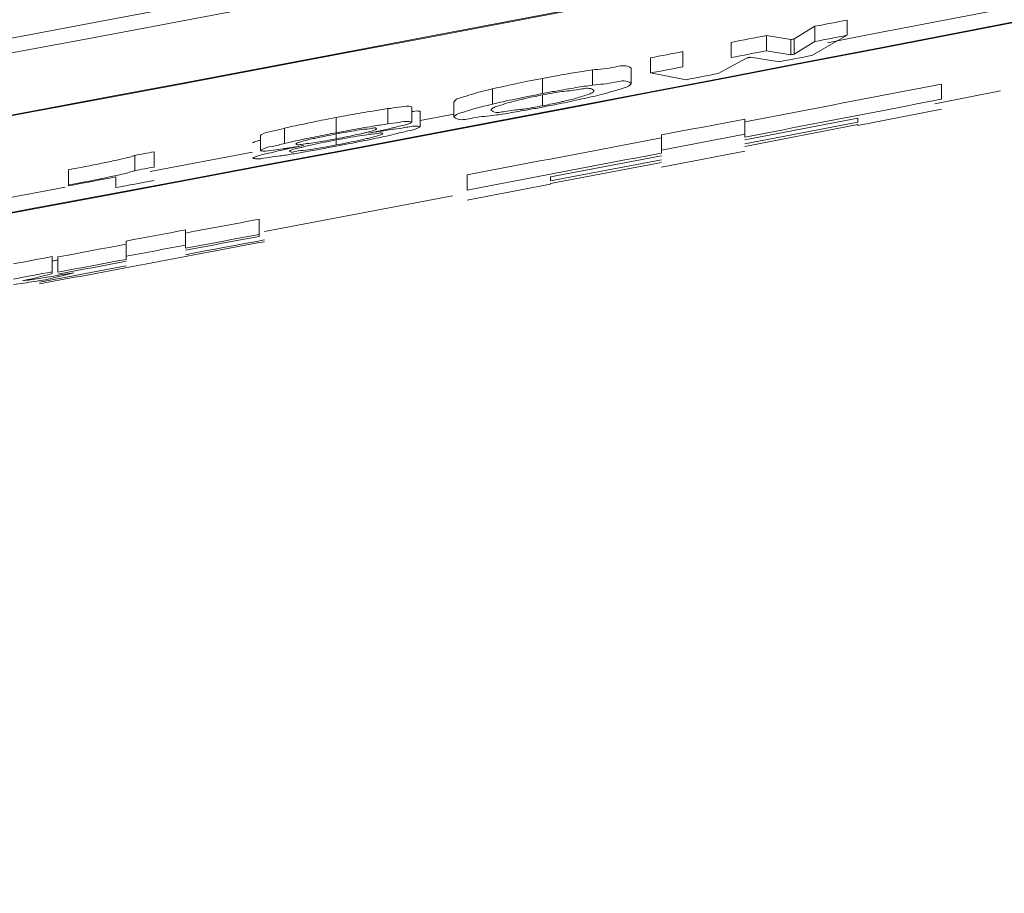
# Model space of a CAD drawing. Units: millimetres. Extents: x 125 to 3816, y 112 to 2263.
# Drawn here: x 2320 to 2326, y 1759 to 1765 of the extents above; entities that cross this region are included whole.
import ezdxf

# ---------------------------------------------------------------- set-up
doc = ezdxf.new("R2010")
doc.units = ezdxf.units.MM
doc.header["$LTSCALE"] = 8

msp = doc.modelspace()

# ---------------------------------------------------------------- linework, layer by layer
at = {"color": 7, "linetype": 'Continuous', "lineweight": 15}
for p, q in [((2324.7252, 1764.8939), (2324.8655, 1764.979)), ((2324.8655, 1764.979), (2324.8655, 1764.8771)), ((2325.0813, 1765.0206), (2325.0813, 1764.9186)), ((2324.5417, 1764.9168), (2324.7036, 1764.8897)), ((2324.5417, 1764.9168), (2324.5417, 1764.8149)), ((2325.0813, 1764.9186), (2324.8439, 1764.7828)), ((2324.3044, 1764.8712), (2324.3044, 1764.7693)), ((2324.7036, 1764.8897), (2324.7036, 1764.7878)), ((2324.7252, 1764.8939), (2324.7252, 1764.7919)), ((2324.7252, 1764.7919), (2324.8655, 1764.8771)), ((2323.9806, 1764.8092), (2323.9806, 1764.7072)), ((2324.6281, 1764.7413), (2324.4338, 1764.7712)), ((2324.5417, 1764.8149), (2324.7036, 1764.7878)), ((2323.7648, 1764.7679), (2323.7648, 1764.666)), ((2324.4123, 1764.767), (2324.218, 1764.6626)), ((2323.3763, 1764.6871), (2323.3763, 1764.5852)), ((2323.6353, 1764.6979), (2323.6353, 1764.596)), ((2324.0022, 1764.6212), (2323.7648, 1764.666)), ((2323.0418, 1764.6298), (2323.0418, 1764.528)), ((2325.712, 1764.592), (2325.712, 1764.4901)), ((2322.7073, 1764.5596), (2322.7073, 1764.4577)), ((2323.0418, 1764.519), (2323.0418, 1764.4464)), ((2325.6668, 1764.4603), (2326.1067, 1764.5454)), ((2322.4483, 1764.4717), (2322.4483, 1764.3699)), ((2322.0059, 1764.427), (2322.0059, 1764.3251)), ((2322.1678, 1764.4389), (2322.1678, 1764.3371)), ((2322.2217, 1764.4094), (2322.2217, 1764.3075)), ((2322.4483, 1764.3909), (2322.2217, 1764.3479)), ((2325.1532, 1764.3149), (2325.712, 1764.4227)), ((2321.6606, 1764.3677), (2321.6606, 1764.2658)), ((2322.1678, 1764.3371), (2322.1678, 1764.3366)), ((2324.3956, 1764.2188), (2325.1532, 1764.3644)), ((2324.3956, 1764.3576), (2324.3956, 1764.2557)), ((2324.3956, 1764.1918), (2325.1532, 1764.3374)), ((2324.3956, 1764.1744), (2325.1532, 1764.32)), ((2325.1532, 1764.3644), (2325.1532, 1764.3374)), ((2325.1532, 1764.3149), (2325.1532, 1764.32)), ((2321.1535, 1764.2472), (2321.1535, 1764.1453)), ((2321.3153, 1764.2964), (2321.3153, 1764.1945)), ((2321.6606, 1764.2574), (2321.6606, 1764.2253)), ((2321.9304, 1764.2921), (2321.9304, 1764.2916)), ((2323.8375, 1764.1488), (2324.3956, 1764.2557)), ((2323.8375, 1764.2507), (2323.8375, 1764.1488)), ((2324.3956, 1764.2557), (2324.3956, 1764.2367)), ((2321.3909, 1764.1896), (2321.3909, 1764.1901)), ((2321.6606, 1764.2174), (2321.6606, 1764.1839)), ((2320.3118, 1764.1137), (2320.3118, 1764.0118)), ((2321.0995, 1764.1357), (2320.4148, 1764.007)), ((2320.4413, 1764.138), (2320.4413, 1764.0361)), ((2321.1535, 1764.1449), (2321.1535, 1764.1453)), ((2323.0944, 1763.9701), (2323.8375, 1764.1119)), ((2323.8375, 1764.1298), (2323.8375, 1764.1488)), ((2323.0944, 1763.9431), (2323.8375, 1764.0849)), ((2323.0944, 1763.9257), (2323.8375, 1764.0675)), ((2319.8694, 1764.0176), (2319.8694, 1763.9158)), ((2322.5363, 1763.9837), (2322.5363, 1763.8819)), ((2319.8694, 1763.9103), (2319.8694, 1763.9158)), ((2320.1859, 1763.8981), (2320.1859, 1763.9696)), ((2323.0944, 1763.9431), (2323.0944, 1763.9701)), ((2323.0944, 1763.9257), (2323.0944, 1763.9206)), ((2319.8462, 1763.9004), (2319.3041, 1763.7991)), ((2321.1817, 1763.6046), (2322.44, 1763.8426)), ((2321.1438, 1763.6865), (2321.1438, 1763.5847)), ((2320.6512, 1763.6148), (2320.6512, 1763.513)), ((2321.1438, 1763.5847), (2321.1438, 1763.5717)), ((2320.255, 1763.5405), (2320.255, 1763.4387)), ((2320.6512, 1763.513), (2320.6512, 1763.492)), ((2319.7603, 1763.4362), (2319.7603, 1763.3344)), ((2319.7982, 1763.4339), (2319.7982, 1763.3321)), ((2320.255, 1763.4177), (2320.255, 1763.4387)), ((2319.6741, 1763.2657), (2320.255, 1763.3744)), ((2319.905, 1763.3285), (2319.7148, 1763.2812)), ((2319.7603, 1763.3344), (2319.7603, 1763.3225))]:
    msp.add_line(p, q, dxfattribs=at)
at = {"color": 7, "linetype": 'Continuous', "lineweight": 15, "flags": 128}
for points in [[(2324.8655, 1764.979), (2324.8924, 1764.9842), (2324.9194, 1764.9894), (2324.9464, 1764.9946), (2324.9734, 1764.9998), (2325.0004, 1765.005), (2325.0273, 1765.0102), (2325.0543, 1765.0154), (2325.0813, 1765.0206)], [(2324.3044, 1764.8712), (2324.334, 1764.8769), (2324.3637, 1764.8826), (2324.3934, 1764.8883), (2324.423, 1764.894), (2324.4527, 1764.8997), (2324.4824, 1764.9054), (2324.5121, 1764.9111), (2324.5417, 1764.9168)], [(2324.8655, 1764.8771), (2324.8924, 1764.8823), (2324.9194, 1764.8875), (2324.9464, 1764.8927), (2324.9734, 1764.8979), (2325.0004, 1764.9031), (2325.0273, 1764.9083), (2325.0543, 1764.9135), (2325.0813, 1764.9186)], [(2323.7648, 1764.7679), (2323.7918, 1764.773), (2323.8188, 1764.7782), (2323.8457, 1764.7833), (2323.8727, 1764.7885), (2323.8997, 1764.7937), (2323.9267, 1764.7988), (2323.9537, 1764.804), (2323.9806, 1764.8092)], [(2324.3044, 1764.7693), (2324.334, 1764.775), (2324.3637, 1764.7807), (2324.3934, 1764.7864), (2324.423, 1764.7921), (2324.4527, 1764.7978), (2324.4824, 1764.8035), (2324.5121, 1764.8092), (2324.5417, 1764.8149)], [(2324.4338, 1764.7712), (2324.4311, 1764.7707), (2324.4284, 1764.7702), (2324.4257, 1764.7696), (2324.423, 1764.7691), (2324.4203, 1764.7686), (2324.4177, 1764.7681), (2324.415, 1764.7676), (2324.4123, 1764.767)], [(2324.8439, 1764.7828), (2324.8169, 1764.7776), (2324.7899, 1764.7724), (2324.763, 1764.7672), (2324.736, 1764.762), (2324.709, 1764.7568), (2324.682, 1764.7517), (2324.655, 1764.7465), (2324.6281, 1764.7413)], [(2323.7648, 1764.666), (2323.7918, 1764.6711), (2323.8188, 1764.6763), (2323.8457, 1764.6814), (2323.8727, 1764.6866), (2323.8997, 1764.6918), (2323.9267, 1764.6969), (2323.9537, 1764.7021), (2323.9806, 1764.7072)], [(2324.218, 1764.6626), (2324.191, 1764.6574), (2324.1641, 1764.6522), (2324.1371, 1764.6471), (2324.1101, 1764.6419), (2324.0831, 1764.6367), (2324.0562, 1764.6316), (2324.0292, 1764.6264), (2324.0022, 1764.6212)], [(2323.8375, 1764.2507), (2323.9073, 1764.2641), (2323.9771, 1764.2774), (2324.0468, 1764.2908), (2324.1166, 1764.3041), (2324.1864, 1764.3175), (2324.2561, 1764.3309), (2324.3259, 1764.3442), (2324.3956, 1764.3576)], [(2320.3118, 1764.1137), (2320.328, 1764.1167), (2320.3442, 1764.1197), (2320.3603, 1764.1228), (2320.3765, 1764.1258), (2320.3927, 1764.1289), (2320.4089, 1764.1319), (2320.4251, 1764.1349), (2320.4413, 1764.138)], [(2324.3956, 1764.1418), (2324.3259, 1764.1285), (2324.2561, 1764.1151), (2324.1864, 1764.1017), (2324.1166, 1764.0884), (2324.0468, 1764.075), (2323.9771, 1764.0617), (2323.9073, 1764.0483), (2323.8375, 1764.035)], [(2320.3118, 1764.0118), (2320.328, 1764.0149), (2320.3442, 1764.0179), (2320.3603, 1764.0209), (2320.3765, 1764.024), (2320.3927, 1764.027), (2320.4089, 1764.0301), (2320.4251, 1764.0331), (2320.4413, 1764.0361)], [(2320.1859, 1763.9696), (2320.1463, 1763.9622), (2320.1068, 1763.9547), (2320.0672, 1763.9473), (2320.0276, 1763.9399), (2319.9881, 1763.9325), (2319.9485, 1763.9251), (2319.9089, 1763.9177), (2319.8694, 1763.9103)], [(2320.4413, 1763.946), (2320.4093, 1763.9401), (2320.3774, 1763.9341), (2320.3455, 1763.9281), (2320.3136, 1763.9221), (2320.2817, 1763.9161), (2320.2497, 1763.9101), (2320.2178, 1763.9041), (2320.1859, 1763.8981)], [(2323.0944, 1763.9206), (2323.0247, 1763.9074), (2322.9549, 1763.8941), (2322.8851, 1763.8808), (2322.8154, 1763.8676), (2322.7456, 1763.8543), (2322.6759, 1763.841), (2322.6061, 1763.8278), (2322.5363, 1763.8145)], [(2320.6512, 1763.5938), (2320.7127, 1763.6054), (2320.7743, 1763.617), (2320.8359, 1763.6285), (2320.8975, 1763.6401), (2320.9591, 1763.6517), (2321.0207, 1763.6633), (2321.0822, 1763.6749), (2321.1438, 1763.6865)], [(2320.255, 1763.5405), (2320.3045, 1763.5498), (2320.354, 1763.5591), (2320.4036, 1763.5683), (2320.4531, 1763.5776), (2320.5026, 1763.5869), (2320.5521, 1763.5962), (2320.6016, 1763.6055), (2320.6512, 1763.6148)], [(2320.6512, 1763.492), (2320.7127, 1763.5036), (2320.7743, 1763.5151), (2320.8359, 1763.5267), (2320.8975, 1763.5383), (2320.9591, 1763.5499), (2321.0207, 1763.5615), (2321.0822, 1763.5731), (2321.1438, 1763.5847)], [(2319.7982, 1763.4339), (2319.8553, 1763.4446), (2319.9124, 1763.4553), (2319.9695, 1763.466), (2320.0266, 1763.4767), (2320.0837, 1763.4874), (2320.1408, 1763.4981), (2320.1979, 1763.5088), (2320.255, 1763.5195)], [(2321.1438, 1763.5717), (2321.0822, 1763.5601), (2321.0207, 1763.5485), (2320.9591, 1763.5369), (2320.8975, 1763.5254), (2320.8359, 1763.5138), (2320.7743, 1763.5022), (2320.7127, 1763.4906), (2320.6512, 1763.4791)], [(2320.6512, 1763.4488), (2320.7175, 1763.4612), (2320.7838, 1763.4737), (2320.8501, 1763.4862), (2320.9164, 1763.4986), (2320.9828, 1763.5111), (2321.0491, 1763.5236), (2321.1154, 1763.5361), (2321.1817, 1763.5486)], [(2320.255, 1763.4387), (2320.3045, 1763.448), (2320.354, 1763.4573), (2320.4036, 1763.4665), (2320.4531, 1763.4758), (2320.5026, 1763.4851), (2320.5521, 1763.4944), (2320.6016, 1763.5037), (2320.6512, 1763.513)], [(2319.5012, 1763.3878), (2319.5336, 1763.3939), (2319.566, 1763.3999), (2319.5983, 1763.406), (2319.6307, 1763.412), (2319.6631, 1763.4181), (2319.6955, 1763.4241), (2319.7279, 1763.4302), (2319.7603, 1763.4362)], [(2319.7982, 1763.3321), (2319.8553, 1763.3428), (2319.9124, 1763.3535), (2319.9695, 1763.3642), (2320.0266, 1763.3749), (2320.0837, 1763.3856), (2320.1408, 1763.3963), (2320.1979, 1763.407), (2320.255, 1763.4177)], [(2320.255, 1763.4047), (2320.1979, 1763.394), (2320.1408, 1763.3833), (2320.0837, 1763.3726), (2320.0266, 1763.3619), (2319.9695, 1763.3512), (2319.9124, 1763.3406), (2319.8553, 1763.3299), (2319.7982, 1763.3192)], [(2319.5012, 1763.2861), (2319.5336, 1763.2921), (2319.566, 1763.2981), (2319.5983, 1763.3042), (2319.6307, 1763.3102), (2319.6631, 1763.3163), (2319.6955, 1763.3223), (2319.7279, 1763.3284), (2319.7603, 1763.3344)]]:
    msp.add_lwpolyline(points, dxfattribs=at)
at = {"color": 7, "linetype": 'Continuous', "lineweight": 15}
for centre, radius, start, end in [((2136.1104, 2745.9406), 998.0321, 279.0000403, 282.9775494), ((2136.1104, 2745.8406), 998.0321, 279.0000403, 282.9775494), ((2136.1102, 2745.8425), 998.4422, 279.0486209, 282.9191465), ((2136.1105, 2745.84), 998.4448, 279.054388, 282.913205), ((2136.1044, 2745.8692), 999.0114, 280.8962396, 282.9061113), ((2136.1088, 2745.849), 999.0949, 279.0427364, 282.9106382), ((2136.1103, 2745.8413), 999.083, 279.0485677, 282.9048258), ((2322.1003, 1778.488), 13.8452, 280.83785, 280.92881), ((2328.573, 1744.7209), 20.4365, 100.85252, 100.91414), ((2138.1605, 2735.1998), 988.5621, 280.8588384, 280.936535), ((2138.1833, 2735.0936), 988.5536, 280.8575874, 280.9352844), ((2135.9052, 2746.9202), 1000.4975, 280.7508312, 280.826689), ((2135.9286, 2746.8138), 1000.4887, 280.7495647, 280.8254229), ((2137.1529, 2740.2774), 993.9266, 280.5816504, 280.670072)]:
    msp.add_arc(centre, radius, start, end, dxfattribs=at)
for points, knots in [([(2323.3763, 1764.6871), (2323.4248, 1764.6911), (2323.5041, 1764.6977), (2323.6, 1764.7235), (2323.6308, 1764.7012), (2323.6353, 1764.6979)], [0, 0, 0, 0, 0.572577, 0.936533, 1, 1, 1, 1]), ([(2323.0418, 1764.6298), (2323.0727, 1764.6356), (2323.1469, 1764.6496), (2323.2584, 1764.669), (2323.3392, 1764.6814), (2323.3763, 1764.6871)], [0, 0, 0, 0, 0.277721, 0.667409, 1, 1, 1, 1]), ([(2322.7073, 1764.5596), (2322.7308, 1764.565), (2322.8089, 1764.5829), (2322.9204, 1764.6063), (2323.0086, 1764.6234), (2323.0418, 1764.6298)], [0, 0, 0, 0, 0.211785, 0.702749, 1, 1, 1, 1]), ([(2323.0418, 1764.528), (2323.0727, 1764.5337), (2323.1469, 1764.5477), (2323.2584, 1764.5671), (2323.3392, 1764.5795), (2323.3763, 1764.5852)], [0, 0, 0, 0, 0.277722, 0.667411, 1, 1, 1, 1]), ([(2323.3763, 1764.5852), (2323.4248, 1764.5892), (2323.5041, 1764.5958), (2323.6, 1764.6216), (2323.6308, 1764.5993), (2323.6353, 1764.596)], [0, 0, 0, 0, 0.572607, 0.936533, 1, 1, 1, 1]), ([(2323.6353, 1764.596), (2323.6321, 1764.5916), (2323.6208, 1764.5762), (2323.5508, 1764.5552), (2323.4703, 1764.5298), (2323.3986, 1764.5131), (2323.3763, 1764.5079)], [0, 0, 0, 0, 0.057843, 0.204022, 0.75312, 1, 1, 1, 1]), ([(2322.4483, 1764.4717), (2322.4516, 1764.4761), (2322.4632, 1764.4913), (2322.5303, 1764.5115), (2322.6108, 1764.5371), (2322.6824, 1764.5538), (2322.7073, 1764.5596)], [0, 0, 0, 0, 0.058108, 0.204901, 0.723719, 1, 1, 1, 1]), ([(2322.7073, 1764.4577), (2322.7308, 1764.4631), (2322.8089, 1764.4811), (2322.9204, 1764.5044), (2323.0086, 1764.5215), (2323.0418, 1764.528)], [0, 0, 0, 0, 0.211786, 0.702752, 1, 1, 1, 1]), ([(2322.9016, 1764.4895), (2322.9115, 1764.4918), (2322.9416, 1764.4987), (2322.9883, 1764.5087), (2323.0252, 1764.5158), (2323.0418, 1764.519)], [0, 0, 0, 0, 0.213647, 0.646131, 1, 1, 1, 1]), ([(2323.0418, 1764.519), (2323.0663, 1764.5236), (2323.1095, 1764.5316), (2323.1563, 1764.5391), (2323.1787, 1764.5424), (2323.1821, 1764.543)], [0, 0, 0, 0, 0.52363, 0.92667, 1, 1, 1, 1]), ([(2323.3763, 1764.5079), (2323.3528, 1764.5025), (2323.2777, 1764.4854), (2323.1662, 1764.4619), (2323.0781, 1764.4449), (2323.0418, 1764.4378)], [0, 0, 0, 0, 0.212106, 0.675688, 1, 1, 1, 1]), ([(2323.1821, 1764.543), (2323.2189, 1764.5462), (2323.2808, 1764.5517), (2323.3564, 1764.5705), (2323.3825, 1764.5519), (2323.3871, 1764.5486)], [0, 0, 0, 0, 0.546572, 0.918456, 1, 1, 1, 1]), ([(2323.3871, 1764.5486), (2323.3849, 1764.5449), (2323.3771, 1764.5325), (2323.332, 1764.5174), (2323.2681, 1764.496), (2323.2102, 1764.4825), (2323.1821, 1764.4759)], [0, 0, 0, 0, 0.057597, 0.195799, 0.609807, 1, 1, 1, 1]), ([(2322.0059, 1764.427), (2322.0305, 1764.4299), (2322.0776, 1764.4355), (2322.1323, 1764.447), (2322.1612, 1764.4404), (2322.1678, 1764.4389)], [0, 0, 0, 0, 0.4582854, 0.8763309, 1, 1, 1, 1]), ([(2322.4483, 1764.3699), (2322.4516, 1764.3742), (2322.4632, 1764.3895), (2322.5303, 1764.4096), (2322.6108, 1764.4352), (2322.6824, 1764.4519), (2322.7073, 1764.4577)], [0, 0, 0, 0, 0.058108, 0.204903, 0.723723, 1, 1, 1, 1]), ([(2322.6965, 1764.417), (2322.6989, 1764.4207), (2322.7072, 1764.4332), (2322.7639, 1764.4517), (2322.8277, 1764.472), (2322.885, 1764.4856), (2322.9016, 1764.4895)], [0, 0, 0, 0, 0.0585003, 0.2009441, 0.7691792, 1, 1, 1, 1]), ([(2323.0418, 1764.4464), (2323.0186, 1764.4421), (2322.9766, 1764.4343), (2322.9298, 1764.4267), (2322.9063, 1764.4232), (2322.9016, 1764.4225)], [0, 0, 0, 0, 0.498788, 0.899768, 1, 1, 1, 1]), ([(2323.1821, 1764.4759), (2323.1722, 1764.4736), (2323.1418, 1764.4667), (2323.0951, 1764.4568), (2323.0582, 1764.4496), (2323.0418, 1764.4464)], [0, 0, 0, 0, 0.213415, 0.652097, 1, 1, 1, 1]), ([(2321.6606, 1764.3677), (2321.692, 1764.3736), (2321.7734, 1764.3888), (2321.8884, 1764.409), (2321.9723, 1764.4218), (2322.0059, 1764.427)], [0, 0, 0, 0, 0.273587, 0.708885, 1, 1, 1, 1]), ([(2322.1678, 1764.4073), (2322.1807, 1764.4097), (2322.1987, 1764.4131), (2322.2166, 1764.4102), (2322.2217, 1764.4094)], [0, 0, 0, 0, 0.715173, 1, 1, 1, 1]), ([(2322.7073, 1764.3805), (2322.6596, 1764.3763), (2322.5806, 1764.3693), (2322.4856, 1764.3445), (2322.4534, 1764.3664), (2322.4483, 1764.3699)], [0, 0, 0, 0, 0.561866, 0.93127, 1, 1, 1, 1]), ([(2322.9016, 1764.4225), (2322.8652, 1764.4191), (2322.8037, 1764.4134), (2322.7287, 1764.3951), (2322.7017, 1764.4135), (2322.6965, 1764.417)], [0, 0, 0, 0, 0.538704, 0.911208, 1, 1, 1, 1]), ([(2323.0418, 1764.4378), (2323.011, 1764.432), (2322.9356, 1764.4179), (2322.8241, 1764.3985), (2322.7433, 1764.386), (2322.7073, 1764.3805)], [0, 0, 0, 0, 0.277369, 0.678019, 1, 1, 1, 1]), ([(2321.3153, 1764.2964), (2321.3396, 1764.3019), (2321.4112, 1764.3182), (2321.5263, 1764.3419), (2321.6173, 1764.3594), (2321.6606, 1764.3677)], [0, 0, 0, 0, 0.211827, 0.624917, 1, 1, 1, 1]), ([(2321.6606, 1764.2658), (2321.692, 1764.2717), (2321.7734, 1764.2869), (2321.8884, 1764.3072), (2321.9723, 1764.32), (2322.0059, 1764.3251)], [0, 0, 0, 0, 0.2735836, 0.7088848, 1, 1, 1, 1]), ([(2322.0059, 1764.3251), (2322.0305, 1764.328), (2322.0776, 1764.3336), (2322.1323, 1764.3451), (2322.1612, 1764.3386), (2322.1678, 1764.3371)], [0, 0, 0, 0, 0.458282, 0.87633, 1, 1, 1, 1]), ([(2322.1678, 1764.3366), (2322.1646, 1764.3345), (2322.1457, 1764.3219), (2322.0924, 1764.3127), (2322.0455, 1764.3003), (2322.0167, 1764.2926)], [0, 0, 0, 0, 0.072111, 0.430131, 1, 1, 1, 1]), ([(2322.0491, 1764.2904), (2322.0719, 1764.2933), (2322.1242, 1764.2998), (2322.182, 1764.3133), (2322.2166, 1764.3083), (2322.2217, 1764.3075)], [0, 0, 0, 0, 0.39865, 0.911109, 1, 1, 1, 1]), ([(2321.1535, 1764.2472), (2321.1562, 1764.2495), (2321.1776, 1764.2675), (2321.2371, 1764.2749), (2321.2878, 1764.2888), (2321.3153, 1764.2964)], [0, 0, 0, 0, 0.063088, 0.49102, 1, 1, 1, 1]), ([(2321.3153, 1764.1945), (2321.3396, 1764.2001), (2321.4112, 1764.2163), (2321.5263, 1764.2401), (2321.6173, 1764.2575), (2321.6606, 1764.2658)], [0, 0, 0, 0, 0.211828, 0.62492, 1, 1, 1, 1]), ([(2321.4772, 1764.2195), (2321.4901, 1764.2224), (2321.5262, 1764.2306), (2321.5873, 1764.2433), (2321.6356, 1764.2526), (2321.6606, 1764.2574)], [0, 0, 0, 0, 0.212958, 0.592086, 1, 1, 1, 1]), ([(2321.6606, 1764.2574), (2321.6774, 1764.2605), (2321.7187, 1764.2682), (2321.7798, 1764.279), (2321.8243, 1764.2858), (2321.8441, 1764.2888)], [0, 0, 0, 0, 0.275151, 0.677468, 1, 1, 1, 1]), ([(2321.8441, 1764.2632), (2321.8311, 1764.2602), (2321.795, 1764.2521), (2321.7339, 1764.2393), (2321.6856, 1764.2301), (2321.6606, 1764.2253)], [0, 0, 0, 0, 0.212951, 0.592067, 1, 1, 1, 1]), ([(2322.0491, 1764.2551), (2322.0032, 1764.245), (2321.9039, 1764.2229), (2321.7742, 1764.1974), (2321.6906, 1764.1815), (2321.6606, 1764.1757)], [0, 0, 0, 0, 0.355887, 0.769279, 1, 1, 1, 1]), ([(2321.6606, 1764.2174), (2321.6794, 1764.2209), (2321.7255, 1764.2295), (2321.7938, 1764.2415), (2321.8434, 1764.2491), (2321.8656, 1764.2525)], [0, 0, 0, 0, 0.276188, 0.675221, 1, 1, 1, 1]), ([(2321.8441, 1764.2888), (2321.8613, 1764.2897), (2321.8876, 1764.2911), (2321.9237, 1764.3018), (2321.9298, 1764.2929), (2321.9304, 1764.2921)], [0, 0, 0, 0, 0.637096, 0.966926, 1, 1, 1, 1]), ([(2321.9304, 1764.2916), (2321.9293, 1764.2902), (2321.9252, 1764.285), (2321.9015, 1764.2789), (2321.8748, 1764.2703), (2321.8513, 1764.2648), (2321.8441, 1764.2632)], [0, 0, 0, 0, 0.056993, 0.213394, 0.759442, 1, 1, 1, 1]), ([(2321.8656, 1764.2525), (2321.8887, 1764.2544), (2321.9225, 1764.2573), (2321.961, 1764.2674), (2321.9721, 1764.2613), (2321.9735, 1764.2605)], [0, 0, 0, 0, 0.6530994, 0.9559309, 1, 1, 1, 1]), ([(2321.9735, 1764.2605), (2321.972, 1764.2588), (2321.966, 1764.2527), (2321.939, 1764.2459), (2321.9055, 1764.2355), (2321.8766, 1764.2288), (2321.8656, 1764.2263)], [0, 0, 0, 0, 0.059721, 0.222439, 0.704659, 1, 1, 1, 1]), ([(2322.0167, 1764.2926), (2321.9986, 1764.2885), (2321.9667, 1764.2813), (2321.9199, 1764.2714), (2321.8912, 1764.2654), (2321.8764, 1764.2624)], [0, 0, 0, 0, 0.387892, 0.684022, 1, 1, 1, 1]), ([(2321.8764, 1764.2624), (2321.9015, 1764.2667), (2321.9435, 1764.274), (2322.0011, 1764.2832), (2322.0335, 1764.2881), (2322.0491, 1764.2904)], [0, 0, 0, 0, 0.436825, 0.730399, 1, 1, 1, 1]), ([(2322.2217, 1764.3075), (2322.2188, 1764.3051), (2322.1964, 1764.2865), (2322.1332, 1764.2781), (2322.0791, 1764.2633), (2322.0491, 1764.2551)], [0, 0, 0, 0, 0.063326, 0.4793489, 1, 1, 1, 1]), ([(2321.0995, 1764.1972), (2321.1092, 1764.2017), (2321.1266, 1764.2097), (2321.1452, 1764.214), (2321.1535, 1764.2159)], [0, 0, 0, 0, 0.556167, 1, 1, 1, 1]), ([(2321.1535, 1764.1453), (2321.1562, 1764.1476), (2321.1776, 1764.1656), (2321.2371, 1764.1731), (2321.2878, 1764.187), (2321.3153, 1764.1945)], [0, 0, 0, 0, 0.063088, 0.491013, 1, 1, 1, 1]), ([(2321.2722, 1764.1436), (2321.2947, 1764.1487), (2321.3339, 1764.1576), (2321.3915, 1764.1699), (2321.4265, 1764.177), (2321.4448, 1764.1808)], [0, 0, 0, 0, 0.392189, 0.683111, 1, 1, 1, 1]), ([(2321.4448, 1764.1808), (2321.4204, 1764.1766), (2321.3844, 1764.1705), (2321.3376, 1764.163), (2321.3153, 1764.1596), (2321.3045, 1764.158)], [0, 0, 0, 0, 0.523018, 0.770833, 1, 1, 1, 1]), ([(2321.3909, 1764.1901), (2321.3919, 1764.1916), (2321.3957, 1764.1967), (2321.4182, 1764.2036), (2321.4451, 1764.212), (2321.469, 1764.2176), (2321.4772, 1764.2195)], [0, 0, 0, 0, 0.0587893, 0.2044993, 0.7274654, 1, 1, 1, 1]), ([(2321.4772, 1764.1938), (2321.4606, 1764.1923), (2321.4344, 1764.1897), (2321.4038, 1764.1828), (2321.3929, 1764.1886), (2321.3909, 1764.1896)], [0, 0, 0, 0, 0.581819, 0.922234, 1, 1, 1, 1]), ([(2321.4556, 1764.175), (2321.47, 1764.1783), (2321.5112, 1764.1876), (2321.5795, 1764.2018), (2321.6335, 1764.2122), (2321.6606, 1764.2174)], [0, 0, 0, 0, 0.2124262, 0.6042681, 1, 1, 1, 1]), ([(2321.6606, 1764.1839), (2321.6418, 1764.1804), (2321.596, 1764.1719), (2321.5277, 1764.1599), (2321.4781, 1764.1523), (2321.4556, 1764.1488)], [0, 0, 0, 0, 0.27581, 0.6718, 1, 1, 1, 1]), ([(2321.6606, 1764.2253), (2321.6438, 1764.2221), (2321.6025, 1764.2144), (2321.5414, 1764.2037), (2321.497, 1764.1969), (2321.4772, 1764.1938)], [0, 0, 0, 0, 0.275128, 0.677497, 1, 1, 1, 1]), ([(2321.8656, 1764.2263), (2321.8511, 1764.223), (2321.8102, 1764.2138), (2321.7419, 1764.1995), (2321.688, 1764.1892), (2321.6606, 1764.1839)], [0, 0, 0, 0, 0.2132407, 0.6007782, 1, 1, 1, 1]), ([(2319.8694, 1764.0176), (2319.9436, 1764.0317), (2320.0511, 1764.0521), (2320.1832, 1764.0798), (2320.255, 1764.0966), (2320.2953, 1764.1075), (2320.3103, 1764.1131), (2320.3118, 1764.1137)], [0, 0, 0, 0, 0.500768, 0.724351, 0.893953, 0.989258, 1, 1, 1, 1]), ([(2321.0995, 1764.0954), (2321.1092, 1764.0997), (2321.1438, 1764.1149), (2321.2029, 1764.1267), (2321.2507, 1764.1384), (2321.2722, 1764.1436)], [0, 0, 0, 0, 0.177253, 0.630824, 1, 1, 1, 1]), ([(2321.3045, 1764.158), (2321.2832, 1764.1554), (2321.2387, 1764.15), (2321.188, 1764.139), (2321.1591, 1764.1439), (2321.1535, 1764.1449)], [0, 0, 0, 0, 0.424766, 0.88681, 1, 1, 1, 1]), ([(2321.6606, 1764.1757), (2321.5911, 1764.1628), (2321.4904, 1764.1441), (2321.3608, 1764.1218), (2321.3008, 1764.1127), (2321.2722, 1764.1083)], [0, 0, 0, 0, 0.538106, 0.779233, 1, 1, 1, 1]), ([(2321.3477, 1764.1422), (2321.3495, 1764.1437), (2321.3635, 1764.1553), (2321.403, 1764.1606), (2321.4367, 1764.1698), (2321.4556, 1764.175)], [0, 0, 0, 0, 0.06335, 0.477281, 1, 1, 1, 1]), ([(2321.4556, 1764.1488), (2321.4338, 1764.1473), (2321.4002, 1764.145), (2321.3594, 1764.1326), (2321.3487, 1764.1413), (2321.3477, 1764.1422)], [0, 0, 0, 0, 0.625563, 0.96329, 1, 1, 1, 1]), ([(2321.2722, 1764.1083), (2321.2458, 1764.1051), (2321.1956, 1764.0992), (2321.1372, 1764.0869), (2321.1065, 1764.0938), (2321.0995, 1764.0954)], [0, 0, 0, 0, 0.459552, 0.877007, 1, 1, 1, 1]), ([(2319.8694, 1763.9158), (2319.9436, 1763.9299), (2320.0511, 1763.9503), (2320.1832, 1763.9779), (2320.255, 1763.9948), (2320.2953, 1764.0056), (2320.3103, 1764.0113), (2320.3118, 1764.0118)], [0, 0, 0, 0, 0.500766, 0.72435, 0.893952, 0.989252, 1, 1, 1, 1]), ([(2319.7603, 1763.4063), (2319.7676, 1763.4075), (2319.7803, 1763.4095), (2319.7929, 1763.4116), (2319.7982, 1763.4125)], [0, 0, 0, 0, 0.581559, 1, 1, 1, 1]), ([(2319.5598, 1763.273), (2319.5966, 1763.2786), (2319.6709, 1763.29), (2319.7859, 1763.3085), (2319.8641, 1763.3217), (2319.905, 1763.3285)], [0, 0, 0, 0, 0.320096, 0.6443767, 1, 1, 1, 1]), ([(2319.7603, 1763.3225), (2319.7396, 1763.3171), (2319.6973, 1763.306), (2319.6304, 1763.2897), (2319.5842, 1763.2788), (2319.5598, 1763.273)], [0, 0, 0, 0, 0.310351, 0.635399, 1, 1, 1, 1]), ([(2319.7148, 1763.2812), (2319.6899, 1763.2773), (2319.6409, 1763.2697), (2319.5697, 1763.259), (2319.5234, 1763.2524), (2319.5012, 1763.2493)], [0, 0, 0, 0, 0.3501123, 0.6886789, 1, 1, 1, 1])]:
    msp.add_open_spline(points, degree=3, knots=knots, dxfattribs=at)

doc.saveas('drawing.dxf')
